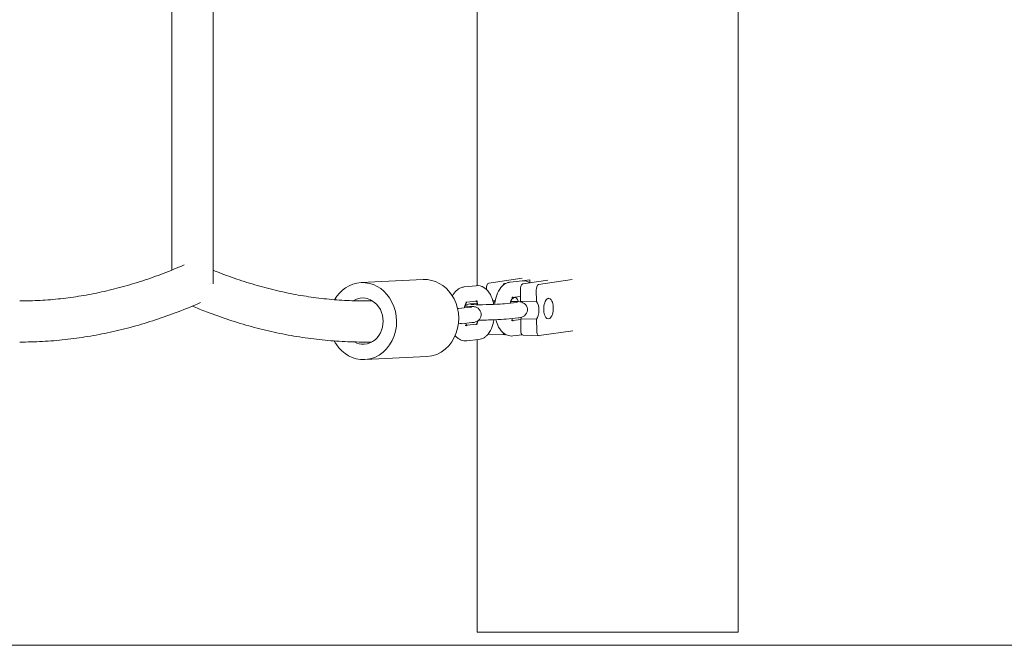
# Model space of a CAD drawing. Units: millimetres. Extents: x 1214 to 28390, y 1019 to 19006.
# Drawn here: x 5889 to 6272, y 14867 to 15110 of the extents above; entities that cross this region are included whole.
import ezdxf

# ---------------------------------------------------------------- set-up
doc = ezdxf.new("R2010")
doc.units = ezdxf.units.MM
doc.header["$MEASUREMENT"] = 0
doc.layers.add('Draufsicht', color=7, linetype='Continuous')

# ---------------------------------------------------------------- blocks, each defined once
blk = doc.blocks.new('block 23')
at = {"layer": 'Draufsicht', "color": 250, "lineweight": 18}
for points in [[(5964.54, 16016.14), (5964.54, 15007.3)], [(5948.49, 15012.63), (5948.49, 15275.49)], [(6022.12, 15007.75), (6046.28, 15008.93)], [(6062.27, 15006.06), (6066.88, 15006.54)], [(6071.81, 15007.58), (6084.9, 15009.52)], [(6078.74, 15007.52), (6078, 15007.41)], [(6080.23, 15007.93), (6084.84, 15008.41)], [(6087.82, 15008.86), (6084.89, 15008.43)], [(6085.07, 15007.21), (6094.89, 15008.67)], [(6087.82, 15008.86), (6087.83, 15007.75)], [(6104.35, 15008.98), (6091.26, 15007.04)], [(6070.9, 15005.45), (6070.9, 15005.12)], [(6084.21, 15002.31), (6080.85, 15001.96)], [(6084.16, 15005.08), (6084.21, 15000.56)], [(6090.35, 15004.91), (6090.4, 15000.39)], [(6067.5, 15000.58), (6062.89, 15000.1)], [(6064.9, 14999.48), (6067.43, 14999.74)], [(6073.38, 15000.86), (6074.34, 15000.83)], [(6078.01, 14999.53), (6082.62, 15000.01)], [(6084.21, 15000.56), (6090.4, 15000.39)], [(6094.91, 15001.63), (6095.22, 15001.62)], [(6094.96, 15001.63), (6094.96, 15001.61)], [(6060.05, 14997.67), (6064.66, 14998.15)], [(6065.28, 14992.18), (6061.26, 14991.76)], [(6063.19, 14991.14), (6067.3, 14991.56)], [(6083.24, 14994.04), (6078.63, 14993.56)], [(6081.2, 14993.01), (6084.29, 14993.33)], [(6084.28, 14993.65), (6084.33, 14989.13)], [(6084.28, 14993.65), (6090.47, 14993.48)], [(6090.47, 14993.48), (6090.52, 14988.95)], [(6078.14, 14987.46), (6071.95, 14987.63)], [(6078.52, 14987.51), (6078.21, 14987.46)], [(6084.93, 14987.36), (6081.26, 14986.98)], [(6091.4, 14987.09), (6085.21, 14987.26)], [(6104.56, 14989.03), (6091.48, 14987.1)], [(6067.91, 14985.59), (6063.3, 14985.11)], [(6047.74, 14978.97), (6023.59, 14977.79)]]:
    blk.add_lwpolyline(points, dxfattribs=at)
for points, knots in [([(6168.8, 15514.52), (6168.8, 15511.2), (6168.8, 15507.91), (6168.8, 15504.64), (6168.8, 15501.03), (6168.8, 15497.44), (6168.8, 15493.88), (6168.8, 15491.97), (6168.8, 15490.06), (6168.8, 15488.16), (6168.8, 15487.18), (6168.8, 15486.2), (6168.8, 15485.22), (6168.8, 15484.21), (6168.8, 15483.21), (6168.8, 15482.21), (6168.8, 15481.19), (6168.8, 15480.17), (6168.8, 15479.15), (6168.8, 15478.1), (6168.8, 15477.06), (6168.8, 15476.02), (6168.8, 15474.96), (6168.8, 15473.9), (6168.8, 15472.84), (6168.8, 15471.75), (6168.8, 15470.67), (6168.8, 15469.59), (6168.8, 15467.36), (6168.8, 15465.14), (6168.8, 15462.92), (6168.8, 15460.61), (6168.8, 15458.3), (6168.8, 15456), (6168.8, 15454.81), (6168.8, 15453.62), (6168.8, 15452.44), (6168.8, 15451.24), (6168.8, 15450.03), (6168.8, 15448.82), (6168.8, 15447.6), (6168.8, 15446.37), (6168.8, 15445.14), (6168.8, 15443.89), (6168.81, 15442.64), (6168.81, 15441.39), (6168.81, 15440.12), (6168.81, 15438.85), (6168.81, 15437.58), (6168.81, 15436.29), (6168.81, 15434.99), (6168.81, 15433.71), (6168.81, 15432.39), (6168.81, 15431.07), (6168.81, 15429.76), (6168.81, 15428.43), (6168.81, 15427.09), (6168.81, 15425.75), (6168.81, 15424.39), (6168.81, 15423.03), (6168.81, 15421.68), (6168.81, 15420.99), (6168.81, 15420.31), (6168.81, 15419.62), (6168.81, 15418.93), (6168.81, 15418.23), (6168.81, 15417.53), (6168.81, 15416.84), (6168.81, 15416.14), (6168.81, 15415.44), (6168.81, 15415.09), (6168.81, 15414.74), (6168.81, 15414.38), (6168.81, 15414.04), (6168.81, 15413.68), (6168.81, 15413.33), (6168.81, 15412.97), (6168.81, 15412.62), (6168.81, 15412.26), (6168.81, 15412.09), (6168.81, 15411.91), (6168.81, 15411.73), (6168.81, 15411.56), (6168.81, 15411.38), (6168.81, 15411.2), (6168.81, 15411.02), (6168.81, 15410.84), (6168.81, 15410.66), (6168.81, 15410.48), (6168.81, 15410.3), (6168.81, 15410.12), (6168.81, 15409.76), (6168.81, 15409.4), (6168.81, 15409.04), (6168.81, 15408.68), (6168.81, 15408.32), (6168.81, 15407.95), (6168.81, 15407.59), (6168.81, 15407.22), (6168.81, 15406.85), (6168.81, 15406.11), (6168.81, 15405.37), (6168.81, 15404.63), (6168.81, 15403.88), (6168.81, 15403.13), (6168.81, 15402.38), (6168.81, 15401.62), (6168.81, 15400.86), (6168.81, 15400.1), (6168.81, 15398.53), (6168.81, 15396.98), (6168.81, 15395.42), (6168.81, 15393.82), (6168.81, 15392.22), (6168.81, 15390.61), (6168.81, 15389.8), (6168.81, 15388.98), (6168.81, 15388.16), (6168.81, 15387.34), (6168.81, 15386.51), (6168.81, 15385.67), (6168.81, 15384.83), (6168.81, 15383.99), (6168.81, 15383.14), (6168.81, 15382.3), (6168.81, 15381.44), (6168.81, 15380.58), (6168.81, 15379.72), (6168.81, 15378.86), (6168.81, 15377.99), (6168.81, 15377.11), (6168.81, 15376.24), (6168.81, 15375.35), (6168.81, 15373.56), (6168.81, 15371.77), (6168.81, 15369.98), (6168.81, 15368.13), (6168.82, 15366.29), (6168.82, 15364.45), (6168.82, 15362.56), (6168.82, 15360.67), (6168.82, 15358.78), (6168.82, 15356.83), (6168.82, 15354.89), (6168.82, 15352.95), (6168.82, 15350.96), (6168.82, 15348.96), (6168.82, 15346.97), (6168.82, 15344.92), (6168.82, 15342.88), (6168.82, 15340.83), (6168.82, 15338.73), (6168.82, 15336.63), (6168.82, 15334.54), (6168.82, 15332.38), (6168.82, 15330.23), (6168.83, 15328.08), (6168.83, 15325.87), (6168.83, 15323.66), (6168.83, 15321.46), (6168.83, 15316.86), (6168.83, 15312.28), (6168.83, 15307.73), (6168.83, 15302.9), (6168.83, 15298.1), (6168.83, 15293.32), (6168.83, 15288.27), (6168.83, 15283.24), (6168.84, 15278.23), (6168.84, 15272.95), (6168.84, 15267.69), (6168.84, 15262.45), (6168.84, 15256.93), (6168.84, 15251.44), (6168.84, 15245.96), (6168.84, 15240.21), (6168.85, 15234.48), (6168.85, 15228.77), (6168.85, 15222.78), (6168.85, 15216.81), (6168.85, 15210.87), (6168.85, 15207.79), (6168.85, 15204.71), (6168.85, 15201.65), (6168.85, 15198.51), (6168.85, 15195.37), (6168.85, 15192.24), (6168.86, 15189.04), (6168.86, 15185.85), (6168.86, 15182.67), (6168.86, 15179.41), (6168.86, 15176.15), (6168.86, 15172.91), (6168.86, 15169.59), (6168.86, 15166.28), (6168.86, 15162.97), (6168.86, 15159.6), (6168.86, 15156.23), (6168.86, 15152.86), (6168.87, 15149.43), (6168.87, 15146), (6168.87, 15142.57), (6168.87, 15139.08), (6168.87, 15135.59), (6168.87, 15132.11), (6168.87, 15128.56), (6168.87, 15125.01), (6168.87, 15121.47), (6168.87, 15117.86), (6168.87, 15114.26), (6168.87, 15110.66), (6168.88, 15107), (6168.88, 15103.34), (6168.88, 15099.68), (6168.88, 15095.96), (6168.88, 15092.24), (6168.88, 15088.53), (6168.88, 15084.75), (6168.89, 15080.98), (6168.89, 15077.21), (6168.89, 15073.41), (6168.89, 15069.58), (6168.89, 15065.73), (6168.89, 15061.87), (6168.89, 15057.99), (6168.89, 15054.09), (6168.89, 15050.18), (6168.89, 15046.24), (6168.9, 15042.28), (6168.9, 15038.32), (6168.9, 15034.33), (6168.9, 15030.32), (6168.9, 15026.3), (6168.9, 15022.27), (6168.9, 15018.2), (6168.9, 15014.14), (6168.9, 15010.05), (6168.91, 15005.93), (6168.91, 15001.82), (6168.91, 14997.68), (6168.91, 14993.52), (6168.91, 14989.36), (6168.91, 14985.17), (6168.91, 14980.96), (6168.91, 14976.75), (6168.91, 14972.52), (6168.92, 14968.27), (6168.92, 14964.01), (6168.92, 14959.73), (6168.92, 14955.43), (6168.92, 14951.13), (6168.92, 14946.81), (6168.92, 14942.47), (6168.92, 14938.12), (6168.92, 14933.76), (6168.93, 14929.38), (6168.93, 14924.99), (6168.93, 14920.59), (6168.93, 14916.17), (6168.93, 14911.74), (6168.93, 14907.3), (6168.93, 14902.84), (6168.93, 14898.38), (6168.94, 14893.89), (6168.94, 14889.39), (6168.94, 14884.9), (6168.94, 14880.38), (6168.94, 14875.85), (6168.94, 14874.48), (6168.94, 14873.1), (6168.94, 14871.72)], [0, 0, 0, 0, 1, 1, 1, 2, 2, 2, 3, 3, 3, 4, 4, 4, 5, 5, 5, 6, 6, 6, 7, 7, 7, 8, 8, 8, 9, 9, 9, 10, 10, 10, 11, 11, 11, 12, 12, 12, 13, 13, 13, 14, 14, 14, 15, 15, 15, 16, 16, 16, 17, 17, 17, 18, 18, 18, 19, 19, 19, 20, 20, 20, 21, 21, 21, 22, 22, 22, 23, 23, 23, 24, 24, 24, 25, 25, 25, 26, 26, 26, 27, 27, 27, 28, 28, 28, 29, 29, 29, 30, 30, 30, 31, 31, 31, 32, 32, 32, 33, 33, 33, 34, 34, 34, 35, 35, 35, 36, 36, 36, 37, 37, 37, 38, 38, 38, 39, 39, 39, 40, 40, 40, 41, 41, 41, 42, 42, 42, 43, 43, 43, 44, 44, 44, 45, 45, 45, 46, 46, 46, 47, 47, 47, 48, 48, 48, 49, 49, 49, 50, 50, 50, 51, 51, 51, 52, 52, 52, 53, 53, 53, 54, 54, 54, 55, 55, 55, 56, 56, 56, 57, 57, 57, 58, 58, 58, 59, 59, 59, 60, 60, 60, 61, 61, 61, 62, 62, 62, 63, 63, 63, 64, 64, 64, 65, 65, 65, 66, 66, 66, 67, 67, 67, 68, 68, 68, 69, 69, 69, 70, 70, 70, 71, 71, 71, 72, 72, 72, 73, 73, 73, 74, 74, 74, 75, 75, 75, 76, 76, 76, 77, 77, 77, 78, 78, 78, 79, 79, 79, 80, 80, 80, 81, 81, 81, 82, 82, 82, 83, 83, 83, 84, 84, 84, 85, 85, 85, 86, 86, 86, 87, 87, 87, 88, 88, 88, 89, 89, 89, 90, 90, 90, 90]), ([(6067.3, 15006.57), (6067.3, 15010.5), (6067.3, 15014.4), (6067.3, 15018.28), (6067.3, 15022.35), (6067.3, 15026.38), (6067.3, 15030.4), (6067.3, 15034.41), (6067.3, 15038.4), (6067.3, 15042.36), (6067.29, 15046.32), (6067.29, 15050.25), (6067.29, 15054.16), (6067.29, 15058.07), (6067.29, 15061.95), (6067.29, 15065.8), (6067.29, 15069.66), (6067.29, 15073.49), (6067.29, 15077.29), (6067.29, 15081.05), (6067.28, 15084.83), (6067.28, 15088.6), (6067.28, 15092.31), (6067.28, 15096.03), (6067.28, 15099.75), (6067.28, 15103.41), (6067.28, 15107.07), (6067.27, 15110.73), (6067.27, 15114.33), (6067.27, 15117.93), (6067.27, 15121.54), (6067.27, 15125.08), (6067.27, 15128.63), (6067.27, 15132.18), (6067.27, 15135.66), (6067.27, 15139.15), (6067.27, 15142.64), (6067.27, 15146.06), (6067.27, 15149.49), (6067.26, 15152.93), (6067.26, 15156.29), (6067.26, 15159.66), (6067.26, 15163.04), (6067.26, 15166.34), (6067.26, 15169.65), (6067.26, 15172.97), (6067.26, 15176.22), (6067.26, 15179.47), (6067.26, 15182.73), (6067.26, 15185.91), (6067.26, 15189.1), (6067.25, 15192.3), (6067.25, 15195.43), (6067.25, 15198.56), (6067.25, 15201.7), (6067.25, 15204.77), (6067.25, 15207.84), (6067.25, 15210.92), (6067.25, 15216.87), (6067.25, 15222.84), (6067.25, 15228.83), (6067.24, 15234.53), (6067.24, 15240.26), (6067.24, 15246.02), (6067.24, 15251.49), (6067.24, 15256.98), (6067.24, 15262.5), (6067.24, 15263.52), (6067.24, 15264.54), (6067.24, 15265.56)], [0, 0, 0, 0, 1, 1, 1, 2, 2, 2, 3, 3, 3, 4, 4, 4, 5, 5, 5, 6, 6, 6, 7, 7, 7, 8, 8, 8, 9, 9, 9, 10, 10, 10, 11, 11, 11, 12, 12, 12, 13, 13, 13, 14, 14, 14, 15, 15, 15, 16, 16, 16, 17, 17, 17, 18, 18, 18, 19, 19, 19, 20, 20, 20, 21, 21, 21, 22, 22, 22, 23, 23, 23, 23]), ([(5889.31, 15000.61), (5891.95, 15000.61), (5894.61, 15000.68), (5897.26, 15000.83), (5899.91, 15000.97), (5902.56, 15001.19), (5905.22, 15001.48), (5907.87, 15001.77), (5910.53, 15002.13), (5913.18, 15002.57), (5915.84, 15003), (5918.5, 15003.51), (5921.16, 15004.09), (5923.82, 15004.68), (5926.49, 15005.33), (5929.15, 15006.06), (5931.83, 15006.79), (5934.49, 15007.59), (5937.16, 15008.47), (5939.84, 15009.35), (5942.51, 15010.3), (5945.19, 15011.32), (5947.88, 15012.35), (5950.56, 15013.45), (5953.24, 15014.62)], [0, 0, 0, 0, 1, 1, 1, 2, 2, 2, 3, 3, 3, 4, 4, 4, 5, 5, 5, 6, 6, 6, 7, 7, 7, 8, 8, 8, 8]), ([(5964.54, 15012.58), (5965.6, 15012.15), (5966.66, 15011.73), (5967.73, 15011.32), (5970.4, 15010.3), (5973.07, 15009.35), (5975.75, 15008.47), (5978.42, 15007.59), (5981.08, 15006.79), (5983.75, 15006.06), (5986.41, 15005.33), (5989.08, 15004.68), (5991.74, 15004.09), (5994.4, 15003.51), (5997.06, 15003), (5999.72, 15002.57), (6002.37, 15002.13), (6005.03, 15001.77), (6007.68, 15001.48), (6010.33, 15001.19), (6012.99, 15000.97), (6015.64, 15000.83), (6018.28, 15000.68), (6020.92, 15000.61), (6023.56, 15000.61)], [0, 0, 0, 0, 1, 1, 1, 2, 2, 2, 3, 3, 3, 4, 4, 4, 5, 5, 5, 6, 6, 6, 7, 7, 7, 8, 8, 8, 8]), ([(6057.67, 15002.55), (6058.08, 15003.33), (6058.59, 15004.03), (6059.2, 15004.6), (6059.73, 15005.1), (6060.34, 15005.5), (6061.03, 15005.77), (6061.43, 15005.92), (6061.84, 15006.02), (6062.27, 15006.06)], [0, 0, 0, 0, 1, 1, 1, 2, 2, 2, 3, 3, 3, 3]), ([(6066.88, 15006.54), (6067.97, 15006.65), (6069.03, 15006.39), (6069.95, 15005.83), (6070.05, 15005.77), (6070.16, 15005.71), (6070.26, 15005.64), (6071.18, 15005), (6071.91, 15004.09), (6072.46, 15003.06), (6072.98, 15002.1), (6073.37, 15001.01), (6073.63, 14999.84), (6073.67, 14999.65), (6073.71, 14999.46), (6073.75, 14999.27)], [0, 0, 0, 0, 1, 1, 1, 2, 2, 2, 3, 3, 3, 4, 4, 4, 5, 5, 5, 5]), ([(6074.19, 14999.29), (6074.22, 14999.64), (6074.27, 14999.99), (6074.32, 15000.34), (6074.52, 15001.54), (6074.83, 15002.67), (6075.28, 15003.68), (6075.74, 15004.76), (6076.37, 15005.72), (6077.16, 15006.47), (6077.69, 15006.97), (6078.3, 15007.37), (6078.98, 15007.63), (6079.39, 15007.78), (6079.8, 15007.89), (6080.23, 15007.93)], [0, 0, 0, 0, 1, 1, 1, 2, 2, 2, 3, 3, 3, 4, 4, 4, 5, 5, 5, 5]), ([(6084.84, 15008.41), (6085.93, 15008.52), (6086.98, 15008.26), (6087.91, 15007.7), (6087.95, 15007.68), (6087.98, 15007.65), (6088.02, 15007.63)], [0, 0, 0, 0, 1, 1, 1, 2, 2, 2, 2]), ([(6047.74, 14978.97), (6053.23, 14979.24), (6057.44, 14983.24), (6059.19, 14988.15), (6060.93, 14993.04), (6060.28, 14998.73), (6057.35, 15003.05)], [0, 0, 0, 0, 1, 1, 1, 2, 2, 2, 2]), ([(5959.68, 14999.97), (5956.78, 14998.7), (5953.86, 14997.5), (5950.94, 14996.39), (5948.03, 14995.27), (5945.1, 14994.23), (5942.18, 14993.27), (5939.26, 14992.31), (5936.33, 14991.43), (5933.4, 14990.63), (5930.47, 14989.83), (5927.54, 14989.11), (5924.6, 14988.47), (5921.67, 14987.82), (5918.73, 14987.26), (5915.79, 14986.78), (5912.85, 14986.3), (5909.91, 14985.9), (5906.97, 14985.58), (5904.03, 14985.25), (5901.08, 14985.01), (5898.14, 14984.85), (5895.19, 14984.69), (5892.25, 14984.61), (5889.31, 14984.61)], [0, 0, 0, 0, 1, 1, 1, 2, 2, 2, 3, 3, 3, 4, 4, 4, 5, 5, 5, 6, 6, 6, 7, 7, 7, 8, 8, 8, 8]), ([(6023.55, 14984.61), (6020.62, 14984.61), (6017.69, 14984.69), (6014.76, 14984.85), (6011.81, 14985.01), (6008.87, 14985.25), (6005.93, 14985.58), (6002.99, 14985.9), (6000.05, 14986.3), (5997.11, 14986.78), (5994.17, 14987.26), (5991.23, 14987.83), (5988.31, 14988.47), (5985.37, 14989.11), (5982.43, 14989.83), (5979.51, 14990.63), (5976.58, 14991.43), (5973.65, 14992.31), (5970.73, 14993.27), (5967.81, 14994.23), (5964.88, 14995.27), (5961.97, 14996.39), (5960.13, 14997.09), (5958.29, 14997.82), (5956.46, 14998.59)], [0, 0, 0, 0, 1, 1, 1, 2, 2, 2, 3, 3, 3, 4, 4, 4, 5, 5, 5, 6, 6, 6, 7, 7, 7, 8, 8, 8, 8]), ([(6023.59, 14977.79), (6029.07, 14978.05), (6033.28, 14982.06), (6035.03, 14986.97), (6036.77, 14991.86), (6036.12, 14997.55), (6033.19, 15001.87)], [0, 0, 0, 0, 1, 1, 1, 2, 2, 2, 2]), ([(6063.32, 15000.23), (6063.33, 15000.22), (6063.09, 15000.05), (6062.82, 14999.42), (6062.64, 14999.01), (6062.48, 14998.49), (6062.37, 14997.91)], [0, 0, 0, 0, 1, 1, 1, 2, 2, 2, 2]), ([(6062.51, 14998.52), (6064.19, 14998.52), (6065.06, 14998.51), (6065.99, 14998.4), (6066.18, 14998.38), (6066.4, 14998.35), (6066.69, 14998.26)], [0, 0, 0, 0, 1, 1, 1, 2, 2, 2, 2]), ([(6062.62, 14998.83), (6062.7, 14998.88), (6062.78, 14998.93), (6062.86, 14998.98), (6063.67, 14999.42), (6064.45, 14999.43), (6064.9, 14999.48)], [0, 0, 0, 0, 1, 1, 1, 2, 2, 2, 2]), ([(6062.89, 15000.1), (6063, 15000.11), (6063.09, 15000.13), (6063.17, 15000.16), (6063.23, 15000.18), (6063.27, 15000.2), (6063.3, 15000.22)], [0, 0, 0, 0, 1, 1, 1, 2, 2, 2, 2]), ([(6064.92, 14999.21), (6065.02, 14999.2), (6066.6, 14999.14), (6068.11, 14999.14), (6069.81, 14999.15), (6071.83, 14999.2), (6073.71, 14999.27), (6075.54, 14999.35), (6077.18, 14999.45), (6078.01, 14999.53)], [0, 0, 0, 0, 1, 1, 1, 2, 2, 2, 3, 3, 3, 3]), ([(6067.6, 14999.14), (6067.48, 14999.57), (6067.33, 14999.93), (6067.19, 15000.21), (6067.04, 15000.48), (6066.91, 15000.63), (6066.85, 15000.68)], [0, 0, 0, 0, 1, 1, 1, 2, 2, 2, 2]), ([(6073.58, 15000.22), (6073.78, 15000.23), (6073.99, 15000.24), (6074.2, 15000.25), (6074.25, 15000.25), (6074.29, 15000.25), (6074.34, 15000.25)], [0, 0, 0, 0, 1, 1, 1, 2, 2, 2, 2]), ([(6081.28, 15002.09), (6081.29, 15002.09), (6081.05, 15001.91), (6080.78, 15001.29), (6080.6, 15000.88), (6080.44, 15000.36), (6080.33, 14999.79)], [0, 0, 0, 0, 1, 1, 1, 2, 2, 2, 2]), ([(6080.44, 15000.38), (6082.14, 15000.39), (6083.02, 15000.38), (6083.94, 15000.27), (6084.13, 15000.24), (6084.36, 15000.21), (6084.65, 15000.13)], [0, 0, 0, 0, 1, 1, 1, 2, 2, 2, 2]), ([(6080.85, 15001.96), (6080.96, 15001.97), (6081.05, 15002), (6081.13, 15002.03), (6081.23, 15002.07), (6081.28, 15002.1), (6081.28, 15002.09)], [0, 0, 0, 0, 1, 1, 1, 2, 2, 2, 2]), ([(6084.65, 15000.13), (6085.28, 14999.94), (6086.09, 14999.41), (6086.5, 14998.65), (6086.89, 14997.95), (6086.98, 14997.12), (6086.75, 14996.35), (6086.52, 14995.57), (6085.94, 14994.9), (6085.28, 14994.54), (6084.47, 14994.11), (6083.69, 14994.09), (6083.24, 14994.04)], [0, 0, 0, 0, 1, 1, 1, 2, 2, 2, 3, 3, 3, 4, 4, 4, 4]), ([(6093.24, 14997.34), (6093.23, 14998.21), (6093.33, 14999.03), (6093.6, 14999.85), (6093.81, 15000.47), (6094.33, 15001.65), (6095.22, 15001.62)], [0, 0, 0, 0, 1, 1, 1, 2, 2, 2, 2]), ([(6095.22, 15001.62), (6095.99, 15001.6), (6096.44, 15000.64), (6096.63, 15000.08), (6096.88, 14999.36), (6096.97, 14998.65), (6096.97, 14997.9)], [0, 0, 0, 0, 1, 1, 1, 2, 2, 2, 2]), ([(6023.29, 14983.78), (6026.59, 14983.94), (6029.11, 14986.34), (6030.16, 14989.29), (6031.2, 14992.22), (6030.81, 14995.64), (6029.05, 14998.23)], [0, 0, 0, 0, 1, 1, 1, 2, 2, 2, 2]), ([(6066.69, 14998.26), (6067.32, 14998.08), (6068.13, 14997.54), (6068.55, 14996.79), (6068.93, 14996.08), (6069.02, 14995.26), (6068.79, 14994.49), (6068.56, 14993.7), (6067.98, 14993.04), (6067.32, 14992.68), (6066.51, 14992.24), (6065.73, 14992.23), (6065.28, 14992.18)], [0, 0, 0, 0, 1, 1, 1, 2, 2, 2, 3, 3, 3, 4, 4, 4, 4]), ([(6095, 14993.62), (6094.22, 14993.64), (6093.77, 14994.6), (6093.58, 14995.16), (6093.33, 14995.88), (6093.25, 14996.59), (6093.24, 14997.34)], [0, 0, 0, 0, 1, 1, 1, 2, 2, 2, 2]), ([(6096.97, 14997.9), (6096.99, 14997.03), (6096.89, 14996.22), (6096.61, 14995.39), (6096.4, 14994.77), (6095.88, 14993.6), (6095, 14993.62)], [0, 0, 0, 0, 1, 1, 1, 2, 2, 2, 2]), ([(6063.36, 14990.95), (6063.36, 14990.95), (6063.31, 14990.98), (6063.21, 14991.02), (6063.07, 14991.07), (6062.88, 14991.1), (6062.68, 14991.08)], [0, 0, 0, 0, 1, 1, 1, 2, 2, 2, 2]), ([(6062.78, 14991.92), (6062.85, 14991.74), (6062.92, 14991.59), (6063, 14991.45), (6063.21, 14991.06), (6063.36, 14990.95), (6063.36, 14990.95)], [0, 0, 0, 0, 1, 1, 1, 2, 2, 2, 2]), ([(6066.86, 14991.42), (6066.86, 14991.43), (6067.11, 14991.65), (6067.37, 14992.24), (6067.48, 14992.5), (6067.59, 14992.81), (6067.68, 14993.14)], [0, 0, 0, 0, 1, 1, 1, 2, 2, 2, 2]), ([(6078.63, 14993.56), (6077.53, 14993.45), (6075.94, 14993.35), (6073.95, 14993.27), (6071.99, 14993.2), (6069.92, 14993.15), (6068.14, 14993.14), (6068, 14993.14), (6067.86, 14993.14), (6067.73, 14993.14)], [0, 0, 0, 0, 1, 1, 1, 2, 2, 2, 3, 3, 3, 3]), ([(6073.83, 14993.27), (6073.83, 14993.24), (6073.83, 14993.21), (6073.82, 14993.19), (6073.62, 14991.98), (6073.31, 14990.85), (6072.87, 14989.84), (6072.4, 14988.77), (6071.78, 14987.8), (6070.99, 14987.06), (6070.69, 14986.78), (6070.37, 14986.53), (6070.03, 14986.32), (6069.39, 14985.93), (6068.68, 14985.67), (6067.91, 14985.59)], [0, 0, 0, 0, 1, 1, 1, 2, 2, 2, 3, 3, 3, 4, 4, 4, 5, 5, 5, 5]), ([(6081.26, 14986.98), (6080.51, 14986.9), (6079.77, 14987), (6079.07, 14987.27), (6078.64, 14987.42), (6078.25, 14987.63), (6077.89, 14987.89), (6076.97, 14988.53), (6076.24, 14989.43), (6075.68, 14990.46), (6075.22, 14991.32), (6074.86, 14992.27), (6074.6, 14993.3)], [0, 0, 0, 0, 1, 1, 1, 2, 2, 2, 3, 3, 3, 4, 4, 4, 4]), ([(6081.32, 14992.82), (6081.32, 14992.82), (6081.27, 14992.85), (6081.17, 14992.89), (6081.03, 14992.94), (6080.84, 14992.97), (6080.64, 14992.95)], [0, 0, 0, 0, 1, 1, 1, 2, 2, 2, 2]), ([(6080.74, 14993.79), (6080.81, 14993.61), (6080.88, 14993.45), (6080.96, 14993.32), (6081.17, 14992.93), (6081.32, 14992.82), (6081.32, 14992.82)], [0, 0, 0, 0, 1, 1, 1, 2, 2, 2, 2]), ([(6063.3, 14985.11), (6062.55, 14985.04), (6061.81, 14985.14), (6061.11, 14985.4), (6060.69, 14985.56), (6060.29, 14985.77), (6059.93, 14986.02), (6059.5, 14986.32), (6059.11, 14986.68), (6058.76, 14987.08)], [0, 0, 0, 0, 1, 1, 1, 2, 2, 2, 3, 3, 3, 3]), ([(6067.34, 14871.72), (6067.34, 14873.13), (6067.34, 14874.54), (6067.34, 14875.94), (6067.34, 14880.47), (6067.34, 14884.99), (6067.34, 14889.49), (6067.34, 14893.98), (6067.33, 14898.46), (6067.33, 14902.93), (6067.33, 14907.39), (6067.33, 14911.83), (6067.33, 14916.26), (6067.33, 14920.68), (6067.33, 14925.08), (6067.33, 14929.47), (6067.32, 14933.85), (6067.32, 14938.21), (6067.32, 14942.55), (6067.32, 14946.9), (6067.32, 14951.22), (6067.32, 14955.52), (6067.32, 14959.82), (6067.32, 14964.1), (6067.32, 14968.35), (6067.31, 14972.6), (6067.31, 14976.84), (6067.31, 14981.05), (6067.31, 14982.54), (6067.31, 14984.04), (6067.31, 14985.53)], [0, 0, 0, 0, 1, 1, 1, 2, 2, 2, 3, 3, 3, 4, 4, 4, 5, 5, 5, 6, 6, 6, 7, 7, 7, 8, 8, 8, 9, 9, 9, 10, 10, 10, 10]), ([(6067.34, 14871.72), (6067.34, 14871.72), (6067.41, 14871.72), (6067.53, 14871.72), (6067.68, 14871.72), (6067.92, 14871.72), (6068.24, 14871.72), (6068.57, 14871.72), (6068.99, 14871.72), (6069.49, 14871.72), (6070, 14871.72), (6070.59, 14871.72), (6071.26, 14871.72), (6071.94, 14871.72), (6072.69, 14871.72), (6073.53, 14871.72), (6074.35, 14871.72), (6075.25, 14871.72), (6076.22, 14871.72), (6076.71, 14871.72), (6077.21, 14871.72), (6077.72, 14871.72), (6078.24, 14871.72), (6078.76, 14871.72), (6079.31, 14871.72), (6079.85, 14871.72), (6080.4, 14871.72), (6080.97, 14871.72), (6081.53, 14871.72), (6082.11, 14871.72), (6082.71, 14871.72), (6083.29, 14871.72), (6083.89, 14871.72), (6084.5, 14871.72), (6085.1, 14871.72), (6085.72, 14871.72), (6086.35, 14871.72), (6086.97, 14871.72), (6087.6, 14871.72), (6088.24, 14871.72), (6088.56, 14871.72), (6088.88, 14871.72), (6089.2, 14871.72), (6089.52, 14871.72), (6089.84, 14871.72), (6090.17, 14871.72), (6090.49, 14871.72), (6090.81, 14871.72), (6091.14, 14871.72), (6091.46, 14871.72), (6091.79, 14871.72), (6092.12, 14871.72), (6092.28, 14871.72), (6092.45, 14871.72), (6092.61, 14871.72), (6092.77, 14871.72), (6092.94, 14871.72), (6093.1, 14871.72), (6093.26, 14871.72), (6093.43, 14871.72), (6093.6, 14871.72), (6093.76, 14871.72), (6093.92, 14871.72), (6094.09, 14871.72), (6094.26, 14871.72), (6094.42, 14871.72), (6094.59, 14871.72), (6094.75, 14871.72), (6094.92, 14871.72), (6095.09, 14871.72), (6095.26, 14871.72), (6095.43, 14871.72), (6095.6, 14871.72), (6095.76, 14871.72), (6095.93, 14871.72), (6096.11, 14871.72), (6096.45, 14871.72), (6096.8, 14871.72), (6097.15, 14871.72), (6097.5, 14871.72), (6097.85, 14871.72), (6098.21, 14871.72), (6098.56, 14871.72), (6098.92, 14871.72), (6099.29, 14871.72), (6099.65, 14871.72), (6100.02, 14871.72), (6100.38, 14871.72), (6101.13, 14871.72), (6101.88, 14871.72), (6102.63, 14871.72), (6103.4, 14871.72), (6104.17, 14871.72), (6104.95, 14871.72), (6105.74, 14871.72), (6106.53, 14871.72), (6107.33, 14871.72), (6108.14, 14871.72), (6108.95, 14871.72), (6109.76, 14871.72), (6110.59, 14871.72), (6111.42, 14871.72), (6112.25, 14871.72), (6113.09, 14871.72), (6113.93, 14871.72), (6114.77, 14871.72), (6115.62, 14871.72), (6116.47, 14871.72), (6117.33, 14871.72), (6119.05, 14871.72), (6120.78, 14871.72), (6122.49, 14871.72), (6124.23, 14871.72), (6125.96, 14871.72), (6127.67, 14871.72), (6129.39, 14871.72), (6131.1, 14871.72), (6132.77, 14871.72), (6134.45, 14871.72), (6136.1, 14871.72), (6137.72, 14871.72), (6139.33, 14871.72), (6140.9, 14871.72), (6142.43, 14871.72), (6143.94, 14871.72), (6145.42, 14871.72), (6146.84, 14871.72), (6147.54, 14871.72), (6148.23, 14871.72), (6148.91, 14871.72), (6149.58, 14871.72), (6150.24, 14871.72), (6150.89, 14871.72), (6151.53, 14871.72), (6152.16, 14871.72), (6152.77, 14871.72), (6153.37, 14871.72), (6153.96, 14871.72), (6154.54, 14871.72), (6155.11, 14871.72), (6155.67, 14871.72), (6156.21, 14871.72), (6156.74, 14871.72), (6157.26, 14871.72), (6157.76, 14871.72), (6158.26, 14871.72), (6158.74, 14871.72), (6159.21, 14871.72), (6159.44, 14871.72), (6159.67, 14871.72), (6159.89, 14871.72), (6160.11, 14871.72), (6160.33, 14871.72), (6160.55, 14871.72), (6160.76, 14871.72), (6160.97, 14871.72), (6161.17, 14871.72), (6161.37, 14871.72), (6161.58, 14871.72), (6161.77, 14871.72), (6161.87, 14871.72), (6161.96, 14871.72), (6162.06, 14871.72), (6162.15, 14871.72), (6162.25, 14871.72), (6162.34, 14871.72), (6162.44, 14871.72), (6162.53, 14871.72), (6162.62, 14871.72), (6162.71, 14871.72), (6162.8, 14871.72), (6162.89, 14871.72), (6162.98, 14871.72), (6163.06, 14871.72), (6163.15, 14871.72), (6163.24, 14871.72), (6163.33, 14871.72), (6163.41, 14871.72), (6163.49, 14871.72), (6163.58, 14871.72), (6163.66, 14871.72), (6163.75, 14871.72), (6163.83, 14871.72), (6163.91, 14871.72), (6164.08, 14871.72), (6164.24, 14871.72), (6164.4, 14871.72), (6164.56, 14871.72), (6164.72, 14871.72), (6164.87, 14871.72), (6165.02, 14871.72), (6165.17, 14871.72), (6165.31, 14871.72), (6165.46, 14871.72), (6165.6, 14871.72), (6165.74, 14871.72), (6166.01, 14871.72), (6166.27, 14871.72), (6166.52, 14871.72), (6166.76, 14871.72), (6166.99, 14871.72), (6167.2, 14871.72), (6167.41, 14871.72), (6167.6, 14871.72), (6167.78, 14871.72), (6167.95, 14871.72), (6168.11, 14871.72), (6168.25, 14871.72), (6168.38, 14871.72), (6168.5, 14871.72), (6168.6, 14871.72), (6168.7, 14871.72), (6168.78, 14871.72), (6168.83, 14871.72), (6168.89, 14871.72), (6168.92, 14871.72), (6168.94, 14871.72)], [0, 0, 0, 0, 1, 1, 1, 2, 2, 2, 3, 3, 3, 4, 4, 4, 5, 5, 5, 6, 6, 6, 7, 7, 7, 8, 8, 8, 9, 9, 9, 10, 10, 10, 11, 11, 11, 12, 12, 12, 13, 13, 13, 14, 14, 14, 15, 15, 15, 16, 16, 16, 17, 17, 17, 18, 18, 18, 19, 19, 19, 20, 20, 20, 21, 21, 21, 22, 22, 22, 23, 23, 23, 24, 24, 24, 25, 25, 25, 26, 26, 26, 27, 27, 27, 28, 28, 28, 29, 29, 29, 30, 30, 30, 31, 31, 31, 32, 32, 32, 33, 33, 33, 34, 34, 34, 35, 35, 35, 36, 36, 36, 37, 37, 37, 38, 38, 38, 39, 39, 39, 40, 40, 40, 41, 41, 41, 42, 42, 42, 43, 43, 43, 44, 44, 44, 45, 45, 45, 46, 46, 46, 47, 47, 47, 48, 48, 48, 49, 49, 49, 50, 50, 50, 51, 51, 51, 52, 52, 52, 53, 53, 53, 54, 54, 54, 55, 55, 55, 56, 56, 56, 57, 57, 57, 58, 58, 58, 59, 59, 59, 60, 60, 60, 61, 61, 61, 62, 62, 62, 63, 63, 63, 64, 64, 64, 65, 65, 65, 66, 66, 66, 67, 67, 67, 68, 68, 68, 69, 69, 69, 70, 70, 70, 71, 71, 71, 72, 72, 72, 72])]:
    blk.add_open_spline(points, degree=3, knots=knots, dxfattribs=at)
for points in [[(5963.52, 15007.3), (5963.51, 15007.27), (5963.51, 15007.24), (5963.5, 15007.22)], [(6022.12, 15007.75), (6017.68, 15007.53), (6013.97, 15004.82), (6011.83, 15001.08)], [(6033.19, 15001.87), (6030.71, 15005.51), (6026.68, 15007.97), (6022.12, 15007.75)], [(6057.35, 15003.05), (6054.87, 15006.69), (6050.84, 15009.16), (6046.28, 15008.93)], [(6071.81, 15007.58), (6070.98, 15007.46), (6070.89, 15006.01), (6070.9, 15005.45)], [(6077.3, 15006.62), (6077.44, 15006.99), (6077.51, 15007.34), (6078, 15007.41)], [(6085.07, 15007.21), (6084.24, 15007.09), (6084.15, 15005.65), (6084.16, 15005.08)], [(6090.35, 15004.91), (6090.34, 15005.48), (6090.43, 15006.92), (6091.26, 15007.04)], [(6029.05, 14998.23), (6026.79, 15001.55), (6022.6, 15002.9), (6019.03, 15000.69)], [(6083.41, 15000.32), (6082.6, 15002.94), (6080.83, 15002.22), (6080.21, 14999.76)], [(6023.59, 15000.61), (6024.59, 15000.61), (6025.58, 15000.62), (6026.58, 15000.64)], [(6066.85, 15000.7), (6066.94, 15000.64), (6067.21, 15000.54), (6067.5, 15000.58)], [(6067.31, 14999.15), (6067.31, 14999.62), (6067.31, 15000.09), (6067.31, 15000.56)], [(6074.11, 15000.24), (6074.17, 15000.44), (6074.24, 15000.63), (6074.32, 15000.82)], [(6082.62, 15000.01), (6082.82, 15000.03), (6083.04, 15000.14), (6083.04, 15000.14)], [(6084.21, 15000.56), (6084.32, 15000.44), (6084.41, 15000.31), (6084.5, 15000.17)], [(6090.4, 15000.39), (6091.79, 14998.89), (6091.57, 14995.02), (6090.47, 14993.48)], [(6059.7, 14997.63), (6059.83, 14997.64), (6059.95, 14997.66), (6060.05, 14997.67)], [(6064.66, 14998.15), (6064.86, 14998.17), (6065.08, 14998.27), (6065.08, 14998.27)], [(6065.08, 14998.27), (6065.08, 14998.27), (6065.08, 14998.27), (6065.08, 14998.27)], [(6060.05, 14991.74), (6060.45, 14991.76), (6060.85, 14991.8), (6061.25, 14991.84)], [(6067.3, 14991.56), (6067.1, 14991.54), (6066.95, 14991.47), (6066.89, 14991.44)], [(6067.31, 14991.59), (6067.31, 14991.96), (6067.31, 14992.34), (6067.31, 14992.72)], [(6084.63, 14994.27), (6084.53, 14994.05), (6084.42, 14993.85), (6084.28, 14993.65)], [(6071.65, 14987.75), (6071.74, 14987.68), (6071.83, 14987.63), (6071.95, 14987.63)], [(6078.14, 14987.46), (6077.6, 14987.47), (6077.55, 14987.86), (6077.42, 14988.24)], [(6084.33, 14989.13), (6084.33, 14988.59), (6084.39, 14987.29), (6085.21, 14987.26)], [(6091.4, 14987.09), (6090.58, 14987.11), (6090.52, 14988.42), (6090.52, 14988.95)], [(6011.68, 14985.05), (6011.94, 14984.57), (6012.22, 14984.12), (6012.52, 14983.67)], [(6012.52, 14983.67), (6015, 14980.03), (6019.03, 14977.57), (6023.59, 14977.79)], [(6019.53, 14984.66), (6020.74, 14984), (6021.91, 14983.71), (6023.29, 14983.78)], [(6026.32, 14984.63), (6025.41, 14984.62), (6024.5, 14984.61), (6023.59, 14984.61)]]:
    blk.add_open_spline(points, degree=3, dxfattribs=at)

msp = doc.modelspace()

# ---------------------------------------------------------------- linework, layer by layer
at = {"layer": 'Draufsicht', "color": 250, "lineweight": 18}
msp.add_lwpolyline([(3142.13, 14866.62), (20142.14, 14866.62)], dxfattribs=at)

# ---------------------------------------------------------------- block references
at = {"layer": 'Draufsicht'}
msp.add_blockref('block 23', (0, 0), dxfattribs=at)

doc.saveas('drawing.dxf')
